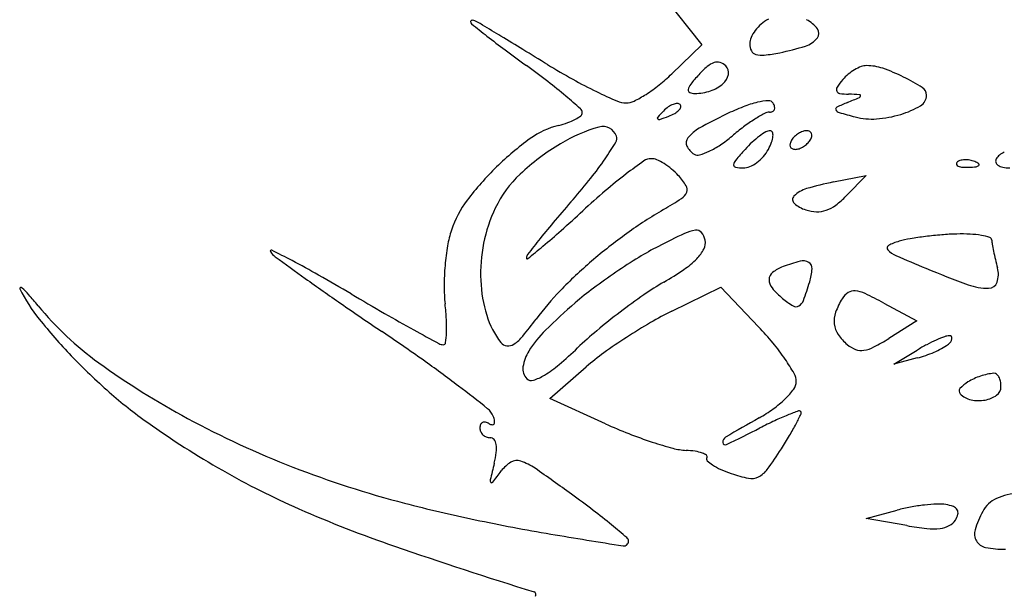
# Model space of a CAD drawing. Units: millimetres. Extents: x 22988 to 46014, y 13834 to 27730.
# Drawn here: x 23033 to 23033, y 13868 to 13868 of the extents above; entities that cross this region are included whole.
import ezdxf

# ---------------------------------------------------------------- set-up
doc = ezdxf.new("R2010")
doc.units = ezdxf.units.MM
doc.layers.add('alçado', color=40, linetype='Continuous')

msp = doc.modelspace()

# ---------------------------------------------------------------- linework, layer by layer
at = {"layer": 'alçado'}
for p, q in [((23033.02827924456, 13867.94960793619), (23033.03536408806, 13867.94065042706)), ((23033.03536408806, 13867.94065042706), (23033.03158943003, 13867.93699188482)), ((23033.05198503041, 13867.92334889039), (23033.05609258202, 13867.92417399658)), ((23033.05609258202, 13867.92417399658), (23033.05358994706, 13867.92158928804)), ((23033.0316103985, 13867.90705886765), (23033.03778734987, 13867.91008096823)), ((23033.03778734987, 13867.91008096823), (23033.0425390172, 13867.90508592729)), ((23033.05832856999, 13867.90807904264), (23033.06248987771, 13867.90583803055)), ((23033.06248987771, 13867.90583803055), (23033.058978387, 13867.90361471262)), ((23033.05961334054, 13867.90037501625), (23033.06254730598, 13867.90214276446)), ((23033.01619065211, 13867.89602413915), (23033.02081204904, 13867.90003045253)), ((23033.06254730598, 13867.90114266953), (23033.05961334054, 13867.90037501625)), ((23033.02323216915, 13867.89283798531), (23033.01619065211, 13867.89602413915)), ((23033.05609258202, 13867.88089226524), (23033.06002993664, 13867.88194618083)), ((23033.06122554163, 13867.87999263163), (23033.05609258202, 13867.88089226524))]:
    msp.add_line(p, q, dxfattribs=at)
for centre, radius, start, end in [((23033.0063608433, 13867.94358151854), 0.0001456736605139483, 119.1140622008056, 180.0000678919854), ((23033.00657514359, 13867.94358151846), 0.0003599739608818803, 180.0000136786614, 231.2927522035837), ((23033.00644993438, 13867.94342154725), 0.0003287802964243805, 85.8502767372481, 119.1141801355172), ((23033.00640556495, 13867.94281006494), 0.0009418702195988864, 68.05358467297042, 85.85000883537295), ((23033.005803773, 13867.94131654069), 0.002552077731809379, 59.59612777709578, 68.05372707485384), ((23032.98103689428, 13867.89910900153), 0.05148953417514694, 58.79487996075383, 59.59610086069866), ((23033.04606573641, 13867.93960584762), 0.004865476451571756, 118.1549073226547, 131.0232915723138), ((23033.04657266669, 13867.9400582653), 0.004275864185545747, 37.37256698568142, 61.84503633311949), ((23033.20592567937, 13868.19234737327), 0.3191468724361781, 231.2927755239459, 231.7362443098426), ((23030.24325739495, 13863.37941876395), 5.335714778301318, 58.76549177509406, 58.79482719299692), ((23033.04573842077, 13867.93973410725), 0.004536709614487711, 143.0631419312368, 155.9916105973615), ((23033.04636209032, 13867.93926521308), 0.005316982298858366, 131.023304852815, 143.0631235654143), ((23033.04924906139, 13867.94210249439), 0.0009080813677530682, 320.8555108016241, 37.37253683642698), ((23033.07901912362, 13868.03144656386), 0.1142216559164271, 231.7362194477526, 233.1747829689424), ((23031.22065853425, 13864.99110245748), 3.450817615299378, 58.71191404108058, 58.7655428688446), ((23033.04340446729, 13867.94077366087), 0.001981712437588885, 155.9916390119133, 179.9999727543959), ((23033.04747659633, 13867.94354522682), 0.003193493644106035, 287.6788653976628, 320.8554766125328), ((23033.13792797867, 13868.11011934289), 0.2125052220090854, 233.1747666663527, 234.0786602195234), ((23030.13401914954, 13863.20305504028), 5.543160493165399, 58.67433947858295, 58.71192549389636), ((23033.04333290171, 13867.94077366255), 0.001910146866784931, 180.0000221859189, 207.017018567246), ((23033.04245079135, 13867.9403238738), 0.0009199809133896516, 207.016963386686, 253.6206745444813), ((23033.04020363467, 13867.96464633135), 0.02547772133599038, 276.8890995066902, 281.3099518193487), ((23033.03928176502, 13867.96925569675), 0.03017836948020238, 281.3099424356479, 287.6789055175885), ((23033.0377542743, 13867.93591882207), 0.002619758974460433, 108.3069570487378, 130.4504505723222), ((23033.03733495338, 13867.93718622111), 0.001284794423954774, 73.81983719136939, 108.307039945836), ((23033.03723795799, 13867.93685193597), 0.001632867199037592, 45.00000153356265, 73.81976724446778), ((23033.04294084073, 13867.94199113878), 0.0026577728832294, 253.6206691438408, 276.8891064515938), ((23032.9458884867, 13867.84503505386), 0.114830762511052, 52.39787651332242, 54.07867539016608), ((23033.0628957785, 13868.01535429453), 0.09035904794852875, 238.6743198385809, 241.0109899370831), ((23033.04348668882, 13867.92919527777), 0.01145529088891511, 130.4505027951511, 137.8553525790678), ((23033.03753568518, 13867.93714966245), 0.001211817867697285, 349.1226001652192, 45.00002591028667), ((23033.05770556078, 13867.93226288272), 0.00607290113193984, 120.2180654188349, 129.6186941439258), ((23033.05732110705, 13867.93292295498), 0.005309029377650027, 110.3193536454443, 120.2180298131163), ((23033.05618106138, 13867.93600170476), 0.002025981350493888, 90.00000986968129, 110.319376110921), ((23033.05618105722, 13867.93181167808), 0.006216008025670645, 71.0310552356829, 89.9999649143768), ((23033.05101706957, 13867.91678791491), 0.02210248743606258, 63.65185214698015, 71.03106010633317), ((23032.97616364667, 13867.88434516724), 0.06521352433247726, 49.83042893830207, 52.39786001965678), ((23033.0503614225, 13867.99273157634), 0.06449599594124138, 241.0110291621707, 244.0195722987214), ((23033.01615000419, 13867.9529213372), 0.02218385276663602, 308.6302005740514, 314.1050311637038), ((23033.05372313774, 13867.91993135963), 0.02526127023357396, 137.8552224541556, 141.4061306655328), ((23033.03668195762, 13867.93731371334), 0.00208116442712425, 311.757567578167, 349.1226519203258), ((23033.06224276845, 13867.92872814049), 0.01180511941318974, 140.3098652779789, 146.1103970240035), ((23033.05709507063, 13867.93300034046), 0.005115539051416691, 129.6186366837576, 140.3098302333065), ((23033.04947703246, 13867.91367846636), 0.02557241317803595, 57.58037996977688, 63.65185351469696), ((23033.05022574485, 13867.99245315497), 0.06418627529397568, 244.0195724484131, 246.52833985987), ((23033.01819412669, 13867.95036350303), 0.01890956621805848, 302.4588224947921, 308.6301485710858), ((23033.03398348057, 13867.93495670389), 0.0003254968717418563, 168.0137884557767, 245.6281445065858), ((23033.03522817633, 13867.93469245352), 0.001597933823056953, 141.4061303097024, 168.0139571634587), ((23033.03441998224, 13867.94120115439), 0.006676652155791779, 270.6244060949322, 288.0608563034875), ((23033.0351154786, 13867.93906835268), 0.004433315727921233, 288.0608352820483, 311.7574434101993), ((23033.05287700998, 13867.93501920288), 0.0005226153623794919, 146.1104454637724, 201.7838692626752), ((23033.05283312757, 13867.93500166562), 0.0004753583868277624, 201.7838822003456, 261.3362735223906), ((23033.0625695642, 13867.93429338853), 0.001151327950794703, 1.757071299292701e-05, 57.58037384610299), ((23032.95195415939, 13867.85566630429), 0.1027445308960598, 48.47136119200507, 49.83040115846087), ((23033.02583753895, 13867.93628816427), 0.002954822853313051, 246.5283143858505, 269.9999718925931), ((23033.02583753832, 13867.93561636993), 0.002283028519920785, 269.9999794268717, 296.1254005844633), ((23033.01998840468, 13867.94754257637), 0.01556635507696274, 296.1253605730582, 302.4588275460978), ((23033.03447618238, 13867.9360442864), 0.001519477931922048, 245.6282639041897, 270.6244566139949), ((23033.04424615137, 13867.92568030861), 0.007940162694193266, 93.35579158518833, 103.3361323131115), ((23033.04381990488, 13867.93294959595), 0.0006583892470405619, 31.71745731285517, 93.35582257971038), ((23033.05427096945, 13867.94443788576), 0.01002049536470048, 261.3362137334078, 267.8503641426), ((23033.00893571226, 13868.0433300898), 0.1187255645686593, 292.1741164452786, 292.9597530973441), ((23033.05144123584, 13867.86905081016), 0.06541967006418395, 86.63523207881134, 87.85034959198671), ((23033.05514891485, 13867.93424562639), 0.0002558205424873786, 292.9598018108662, 351.8022368907049), ((23033.05527323938, 13867.93422771572), 0.0001302124992384532, 351.8023216082074, 86.63531080957989), ((23033.06218809824, 13867.93429338984), 0.001532793904098826, 300.3619599372066, 359.9999643027377), ((23033.01963055047, 13867.93208354739), 0.0006676532494154576, 8.863186685311743e-05, 48.47142171299483), ((23033.04745939777, 13867.91551938903), 0.0238281581899883, 135.2140318731605, 137.7839836272915), ((23033.03378899871, 13867.92908802546), 0.004567117071264, 125.2999483986986, 135.2139511734344), ((23033.0327451648, 13867.93056228565), 0.002760730528982042, 110.8457456046203, 125.2999229895572), ((23033.03234606269, 13867.93161040423), 0.001639198063552668, 91.87246787564118, 110.8457022485386), ((23033.03079745863, 13867.93409494379), 0.002395620113374957, 299.1541627898073, 315.2139583879722), ((23033.03230837673, 13867.93276315325), 0.0004858331913044588, 44.9999771369496, 91.87248292482937), ((23033.0318261206, 13867.93307393858), 0.0009462764400081219, 315.2138425972829, 342.6624269952012), ((23033.03243048777, 13867.93288526317), 0.0003131429010298153, 342.6626264442478, 45.00011107241649), ((23033.05193753892, 13867.90411203392), 0.03088088584213258, 111.5406578365896, 115.9122538913934), ((23033.0454823054, 13867.92046559208), 0.0132993926082876, 103.3360251876284, 111.5407116577131), ((23033.04392923087, 13867.93302308751), 0.0008633322704912268, 270.0000829048753, 296.3550887648085), ((23033.04410708691, 13867.93266409458), 0.0004626969082698228, 296.3549776351915, 338.3578481004013), ((23033.0430913397, 13867.93249931563), 0.00151487017967557, 13.82999737562689, 31.71754028295219), ((23033.04397445424, 13867.93271672105), 0.0006053887853113616, 338.357797908805, 13.82987179519235), ((23033.05250979414, 13867.93255946642), 0.0002505270411687683, 115.9432059151813, 207.886919597837), ((23033.05286789143, 13867.93274896615), 0.0006556737119366652, 207.8870450464395, 253.7839752847059), ((23033.0621993584, 13867.91264282586), 0.02239912128359053, 112.1741627346586, 115.9431976339782), ((23033.0571137296, 13867.94295561087), 0.01157188201770123, 286.8873368692479, 300.3619658927898), ((23033.01601610524, 13867.93764154381), 0.007227628497915435, 289.8456366123455, 298.1652235721247), ((23033.01701356523, 13867.93577857181), 0.005114433977162164, 298.1652379504008, 307.3102879956386), ((23033.01982946674, 13867.93208354823), 0.000468736980666095, 307.3103646080569, 2.352037343769003e-05), ((23033.02993364886, 13867.931419697), 0.0001644376822666784, 137.7839560727871, 224.9998675393393), ((23033.02999844119, 13867.93148448909), 0.0002560676988014457, 224.9998761104971, 288.9207961333629), ((23033.01855435331, 13867.9648700633), 0.03554861242439381, 288.9209656346682, 290.8458293754682), ((23033.02914482763, 13867.93705750773), 0.005787960653217779, 290.8457260612386, 299.154326679003), ((23033.06770135769, 13867.8716651698), 0.06695437990197305, 115.9121704089048, 119.1784962288788), ((23033.05452051076, 13867.91170749196), 0.02319579659866048, 122.4881970397783, 126.7328705378903), ((23033.05343511536, 13867.9134120221), 0.02117502789974886, 118.6484016719578, 122.4882346683409), ((23033.04392923243, 13867.9308120618), 0.001347693439522468, 90.00001317804039, 118.6485489794052), ((23033.07508273953, 13868.00913291307), 0.0802044438102237, 253.7839124217548, 255.286644583766), ((23033.0568024548, 13867.93951873057), 0.008230120505266903, 255.2866526623287, 274.2519204463993), ((23033.05636313364, 13867.94542798794), 0.0141556859358291, 274.2518732756685, 286.8874421882176), ((23033.01989245651, 13867.92030568217), 0.01050721598439509, 104.0892612714919, 125.9009880561624), ((23033.01445778775, 13867.94195915115), 0.01181784489461287, 284.0892968741214, 289.8456243963071), ((23033.02811714417, 13867.9104475304), 0.02063534719181586, 106.0620741844238, 120.7556937927231), ((23033.02290596287, 13867.92854705148), 0.001800563573079416, 19.41435047283072, 106.0620972045353), ((23033.03745647126, 13867.92582974697), 0.004917660329156483, 119.1784958564177, 141.2159521451423), ((23033.0597033873, 13867.90476248264), 0.0318615547148288, 126.7329072473166, 130.0787430635398), ((23033.04399311003, 13867.92876406758), 0.001048515312693833, 90.00004275911503, 120.4370859586877), ((23033.04399310997, 13867.92950183374), 0.0003107491536634968, 22.10655424316372, 90.00013305905564), ((23033.0490367391, 13867.92707986599), 0.002807234167528662, 109.4875113388485, 121.7174763298653), ((23033.04860279537, 13867.92830612098), 0.001506461909563224, 90.0000155688618, 109.4873378932431), ((23033.04860279582, 13867.92895232279), 0.0008602600994802469, 63.11302704682375, 90.00005727160993), ((23033.04877906305, 13867.92929996168), 0.0004704871763701638, 20.90516511579729, 63.11295473359764), ((23033.03585167987, 13867.89825967385), 0.03772344814765455, 125.9009823841035, 134.3263107003053), ((23033.02373123174, 13867.92883790656), 0.0009255404944847733, 328.725775534378, 19.41436933346606), ((23033.03438765167, 13867.92829573511), 0.0009808149989119868, 141.2159651362925, 205.2010592208657), ((23033.02816100288, 13867.94224849048), 0.0171294934239101, 303.955043729566, 310.078734007782), ((23033.04927352101, 13867.92019988844), 0.0111190263751679, 126.6288229783605, 132.756635606728), ((23033.0480889164, 13867.92179328162), 0.009133531503133684, 120.4371030050607, 126.6288115353598), ((23033.04143013494, 13867.92940108525), 0.002936707485629458, 339.3633002619628, 354.5683368549357), ((23033.04330596589, 13867.92922272335), 0.001052415921796859, 354.5682136392492, 22.10648060194252), ((23033.04806181311, 13867.92779975697), 0.00159633060150345, 148.2825644306521, 165.8411421328997), ((23033.04862519678, 13867.92745156404), 0.002258629231125821, 133.5733551703017, 148.2824952083141), ((23033.04914410357, 13867.92690614666), 0.003011453503162024, 121.7174767249044, 133.5733040017217), ((23033.04712976083, 13867.92982642939), 0.002258629231125821, 313.5733551703017, 328.2824952083141), ((23033.0476931445, 13867.92947823646), 0.00159633060150345, 328.282564430652, 345.8411421328997), ((23033.04862821408, 13867.92924234409), 0.0006319653412992857, 345.8409391917337, 20.90502839212715), ((23033.03270885852, 13867.9027313302), 0.02961441095898781, 120.7557259812253, 133.154111748391), ((23032.9846997993, 13867.95254528011), 0.04659273089274316, 325.6884294952433, 328.7258446993967), ((23033.03566044349, 13867.92889469437), 0.002387495903034366, 205.2010625414788, 238.2825165326498), ((23033.0328994486, 13867.93437977789), 0.007921457679858386, 286.1002242115483, 295.4596689883866), ((23033.03154756095, 13867.93721919787), 0.01106627978664087, 295.4596987835415, 303.955061588007), ((23033.07706687171, 13867.89467687279), 0.04886478327061105, 137.8552836489949, 140.0106873055842), ((23033.05137113924, 13867.91793120252), 0.01420883834113172, 132.7565740863941, 137.8552862857653), ((23033.0395487757, 13867.92972449773), 0.004787650245009959, 318.7487057946287, 331.8450816078411), ((23033.03712012997, 13867.93102427294), 0.007542234722912748, 331.8450409843609, 339.363216238546), ((23033.04712674352, 13867.92803564935), 0.0006319653412992857, 165.8409391917336, 200.9050283921272), ((23033.04697589455, 13867.92797803176), 0.0004704871763701638, 200.9051651157973, 243.1129547335977), ((23033.04715216178, 13867.92832567064), 0.0008602600994802469, 243.1130270468237, 270.0000572716099), ((23033.04715216224, 13867.92897187245), 0.001506461909563224, 270.0000155688618, 289.487337893243), ((23033.04671821851, 13867.93019812744), 0.002807234167528662, 289.4875113388484, 301.7174763298653), ((23033.04661085402, 13867.93037184678), 0.003011453503162024, 301.7174767249044, 313.5733040017217), ((23032.9880708919, 13867.95024475723), 0.04251147241055744, 321.5806748503114, 325.6883423731091), ((23033.06793286527, 13867.86921143965), 0.06938233982115811, 125.0582580960167, 127.3607834100759), ((23033.02898510285, 13867.92471441001), 0.001577414355016114, 90.00000686726595, 125.0582756972614), ((23033.02898510234, 13867.92447478638), 0.001817037989407149, 66.88421882729368, 89.99998996356558), ((23033.02698595551, 13867.91979137242), 0.006909282525845791, 58.32334961479594, 66.88439694459555), ((23033.03485760656, 13867.92759567983), 0.0008604117913380757, 238.2826014951877, 286.1002290425749), ((23033.04041784407, 13867.92541741286), 0.001030360198387072, 140.0107716304365, 174.5683173600077), ((23033.03915694219, 13867.93006814129), 0.005308826212565602, 306.6289026589018, 318.748712827222), ((23033.06819251964, 13867.92519425627), 0.0008952304691797731, 106.1716232143054, 134.9999608595744), ((23033.06861148042, 13867.92374953168), 0.002399476881184216, 92.35866863564358, 106.1717446699154), ((23033.06863770289, 13867.92311290015), 0.003036648227638707, 79.96050663152224, 92.35866387624318), ((23033.06859970101, 13867.9228982748), 0.003254611953638856, 68.19030680052823, 79.96041853368992), ((23033.07301345723, 13867.92598857497), 0.0005768154353953395, 148.282574969101, 194.0989377797136), ((23033.0739865402, 13867.92538717478), 0.001720744044447176, 128.109341326995, 148.2824899155847), ((23033.07500323152, 13867.92409098812), 0.003368093767016901, 115.9044183848631, 128.1094733389891), ((23033.03609712291, 13867.89800847751), 0.03807464877159589, 134.3264027296741, 142.7862907563137), ((23033.02623647057, 13867.91857676963), 0.00833651327421655, 50.26735942932451, 58.32326428096977), ((23033.02629482661, 13867.91864697375), 0.008245222279606217, 42.14463700820767, 50.26738000451212), ((23033.0396798901, 13867.92548758201), 0.0002890776727524428, 174.5683623224106, 260.1648429348683), ((23033.04061277762, 13867.93086865859), 0.005750420393005264, 260.1647107419166, 270.0000207682122), ((23033.04061278178, 13867.92716149727), 0.002043259073752609, 269.9999415611406, 293.6552819098589), ((23033.0396014973, 13867.92947017753), 0.004563715546756944, 293.6552020594291, 306.6289042490239), ((23033.06772955663, 13867.92565722081), 0.0002405008198989631, 135.0001129790778, 201.1535757217127), ((23033.06786133811, 13867.92570821085), 0.0003818031369328242, 201.1533207322596, 248.1903795114161), ((23033.0684198368, 13867.92710387174), 0.001885062956826492, 248.1903144827924, 265.8311403345348), ((23033.06880448616, 13867.93238120677), 0.007176397401450992, 265.8312224264487, 272.3586547212822), ((23033.06862119374, 13867.93683071865), 0.01162968293207364, 272.3587481327383, 276.6884188122025), ((23033.06885477272, 13867.92353567583), 0.002568068681783476, 55.80983611092125, 68.19039777672168), ((23033.06990818235, 13867.92585596841), 0.0005797289720695253, 276.6883556016924, 315.0000417355183), ((23033.07021953992, 13867.92554461194), 0.0001394036572971902, 314.9998518909042, 55.80974355423353), ((23033.07310023348, 13867.92601036855), 0.0006662865404818215, 194.0988205408419, 235.2405140727871), ((23033.07364844055, 13867.92680032328), 0.001627826695206388, 235.2404499848467, 259.0381802421921), ((23033.07421390332, 13867.92971972593), 0.004601487735883607, 259.0380942950937, 270.0000355308028), ((23033.02218014399, 13867.91396128369), 0.01422072118574561, 133.154114815846, 154.6142185997857), ((23032.96498720653, 13867.96855338561), 0.07197437117166539, 318.8115622205477, 321.5806471054324), ((23033.06288001713, 13867.87582951756), 0.06105586219736761, 127.3606943300452, 130.5360523998718), ((23033.02503410167, 13867.91750603194), 0.009945568000394958, 32.67012507900618, 42.14465446796292), ((23033.03266830094, 13867.92240148304), 0.0008765856999073815, 336.5753249490911, 32.67003759449184), ((23033.04961551711, 13867.91897766656), 0.003680785483698113, 106.3278373093442, 135.1397077408781), ((23033.05994829497, 13867.88370611644), 0.04043467705354124, 101.3581609688634, 106.3279053322655), ((23033.01605765785, 13867.91322681735), 0.01291161980033966, 142.7862878372202, 161.7356223283437), ((23033.16631289118, 13867.79237814175), 0.1955508572649646, 138.8116326180409, 139.8271363405553), ((23033.08573701664, 13867.84910125164), 0.09622463564314765, 130.5359626608933, 132.794260021624), ((23033.00401287763, 13867.96530183589), 0.05261699423295028, 300.2707257076977, 303.1766119193372), ((23033.03182110431, 13867.92276853246), 0.001799877309867789, 303.1765332890186, 336.5752828360812), ((23033.04745265811, 13867.92113000253), 0.000629472785706832, 135.1396432598384, 228.0473597503511), ((23033.04552614776, 13867.92939704051), 0.01122434219183223, 306.986278494828, 315.9242404621406), ((23033.02652853669, 13867.91189783588), 0.01903386317722736, 154.6142147820187, 168.7236678759851), ((23033.05943947703, 13867.8703392692), 0.05733752816066336, 120.2707462401151, 125.7600071086638), ((23033.04968438953, 13867.92361270376), 0.003967800287254987, 228.0472488174288, 252.391239702085), ((23033.04999275571, 13867.92458428256), 0.004987140796294321, 252.3912427007537, 268.1705010536824), ((23033.04994343155, 13867.92303999645), 0.003442067187723533, 268.1704533502076, 289.0038367001374), ((23033.04963111927, 13867.92394684864), 0.004401191714798506, 289.0037149381857, 306.9862431531124), ((23032.88388517519, 13868.06712548367), 0.200892734510471, 311.7431826559393, 312.7942090690225), ((23033.10101276849, 13867.84750796561), 0.1100909046487279, 139.8271101592369, 141.3885106266116), ((23033.01643499163, 13867.91310228236), 0.01330897323132821, 161.7356061075482, 170.4644057081069), ((23033.19594341673, 13867.77169437131), 0.2315797068291257, 141.388456266485, 142.0210000707179), ((23032.95608984006, 13867.98620774915), 0.09244369860192209, 309.8652420211808, 311.7431264597436), ((23033.06433608677, 13867.86354001998), 0.06571646465933699, 125.7600406880155, 130.7155823438149), ((23033.08997448848, 13867.79771067257), 0.1319803975369662, 115.4824866317546, 117.0771170157552), ((23033.03518676963, 13867.91266593172), 0.004636745386485411, 97.48608002929411, 115.4825024500942), ((23033.03469240349, 13867.91642808008), 0.0008422548917953749, 39.82490217400301, 97.48609806476061), ((23033.0336592285, 13867.9155665093), 0.002187526150868131, 11.4625139541423, 39.82491810348409), ((23033.06404690985, 13867.90228823548), 0.0140971799093813, 99.71140427279077, 105.5898077364184), ((23033.0691156447, 13867.87267050542), 0.0441455077652563, 97.20082400008918, 99.7114246396428), ((23033.06958157453, 13867.86898238778), 0.04786293999055386, 94.72431814175405, 97.20077451619773), ((23033.06843785066, 13867.88282192691), 0.03397622159906782, 91.5226212212448, 94.72433027670955), ((23033.06813089195, 13867.89436983166), 0.0224242378791936, 87.2080617471876, 91.5226117088669), ((23033.0686522123, 13867.90506025497), 0.01172111097565675, 80.1966865023874, 87.2079601809257), ((23033.06919237986, 13867.9081863982), 0.008548643092073848, 72.95303456821604, 80.19670419092829), ((23033.07159327495, 13867.91601641402), 0.0003588051893022105, 1.043012921307111, 72.95288970805224), ((23033.0338223937, 13867.91018156279), 0.03093997868541928, 170.4644769724088, 175.1112153810341), ((23033.02727165853, 13867.91174967038), 0.01979161187841089, 168.7236840912893, 182.4260063560066), ((23032.9076413749, 13868.04422305409), 0.1680282829120234, 309.0248077138726, 309.8652184351293), ((23033.0461503918, 13867.88343498212), 0.03570366774964361, 117.0771961690515, 121.6158036183402), ((23033.03113365541, 13867.91724473915), 0.005089016021532841, 315.4336096796698, 332.4801427910724), ((23033.03415991394, 13867.91566803543), 0.001676650961213917, 332.4801414237411, 11.46245994282517), ((23033.05908099925, 13867.91501991328), 0.0003433041568459756, 118.6625041496683, 224.8319343621007), ((23033.06196836082, 13867.90973786228), 0.006363015085456189, 105.5897705822667, 118.6626173936934), ((23033.0751709893, 13867.9160815475), 0.003219502006235531, 181.0429692096918, 189.9459192874676), ((23033.10297635876, 13867.92095744388), 0.03144914841498783, 189.9461277083399, 191.6150096642822), ((23032.98107637879, 13867.91463497908), 0.0001209176796410481, 63.61551014525126, 211.7172082136777), ((23032.98294908987, 13867.91579238037), 0.00232242273646903, 211.717506551438, 233.900733218074), ((23032.92628411829, 13867.8041807984), 0.1234185974710131, 62.27749470712173, 63.61567971096912), ((23033.35651013785, 13868.42808686762), 0.6363519947950322, 233.9007678168695, 234.3220058948538), ((23033.01395173434, 13867.91377446625), 0.0006950476642103098, 142.0209122452989, 180.0000427590247), ((23033.01337011076, 13867.91377446564), 0.0001134240820460921, 179.9999552394179, 309.0247042750688), ((23033.06786402924, 13867.84816171174), 0.07712450374869068, 121.6157801248997, 124.1673995501612), ((23033.02688749829, 13867.92142708183), 0.01104903620194846, 304.3249728645684, 315.4337088019169), ((23033.06120060939, 13867.91712711662), 0.003332125505597888, 224.831833905016, 246.359862474806), ((23033.14778634888, 13868.11493639069), 0.2192617417974383, 246.3598814248915, 247.4331381001745), ((23033.10607335185, 13867.92159402181), 0.03461088807284667, 191.6150274939665, 193.3920777913563), ((23033.11081141154, 13867.9227221662), 0.03948140338185081, 193.3921789073999, 195.0021638507175), ((23032.92949874883, 13867.81029784566), 0.1165083068355002, 60.40123325610177, 62.27751353397173), ((23033.03509986761, 13867.91007230346), 0.03222211643952311, 175.1112276569848, 179.7103153521776), ((23033.06101509485, 13867.86739896355), 0.06062525332699217, 130.7156178666441, 135.8420474014817), ((23033.04750591658, 13867.90777181003), 0.005246473102099494, 110.9936625910813, 127.6054959982368), ((23033.05245332209, 13867.89487903831), 0.01905590407988226, 104.222272163732, 110.9935790665025), ((23033.0481329389, 13867.91192515778), 0.001470799586866109, 60.13531091544325, 104.2222467835389), ((23033.04844014953, 13867.91246017435), 0.0008538546151403252, 356.0884435993272, 60.13537228971447), ((23033.04195055627, 13867.91290389381), 0.007358599621960518, 342.9133496155334, 356.0885341655394), ((23033.11301040576, 13868.0312558989), 0.1286428092994867, 247.4330916326506, 249.9771489338399), ((23033.06969047604, 13867.91170217662), 0.003090553436059898, 341.1952688461881, 15.00222872647644), ((23033.16669873635, 13868.16372213967), 0.3109029549639883, 234.3220051384926, 235.3310918967738), ((23032.84995912313, 13867.67027524687), 0.277545197716574, 59.42038842795125, 60.40128617165588), ((23033.06853605059, 13867.84717146319), 0.0783212513679629, 124.1673223545045, 126.7106922031651), ((23033.01037033957, 13867.94561770311), 0.04034071915769042, 300.0866921405074, 304.3249507107311), ((23033.04500101447, 13867.9110238493), 0.001141562142681552, 127.6055860947053, 179.0327471942708), ((23032.94946063769, 13867.90991289451), 0.000113847103016194, 105.8128776181446, 206.7692621695779), ((23032.9689658415, 13867.91975252384), 0.02196038643655182, 206.7691980259553, 218.6826242750891), ((23032.94949816615, 13867.90978038302), 0.0002515703141546209, 47.36304397873715, 105.8127282051072), ((23032.94231166031, 13867.90197520628), 0.01086131348075235, 41.18835591624516, 47.36311723178116), ((23033.02229603707, 13867.9101370176), 0.01941812235640086, 179.7102506290754, 186.4309519005991), ((23033.02497627207, 13867.91165245018), 0.01749416747008843, 182.4261002985368, 196.9896170321167), ((23033.04665487733, 13867.87651581132), 0.04171692771371149, 126.7106364776959, 130.7859994507732), ((23033.04896616566, 13867.87900075851), 0.03664924836757407, 120.0866967232689, 124.7767328047612), ((23033.0454695977, 13867.91101593831), 0.001610212140137234, 179.0327563150094, 219.9489830407254), ((23033.05216306198, 13867.91662229595), 0.01034140393849693, 219.9490804542822, 230.3098025321318), ((23033.00468946885, 13867.92435734773), 0.04634026509145887, 339.871182381592, 342.9134095829883), ((23033.07151620342, 13867.91739280957), 0.007454641806642058, 249.9770916427172, 270.2484784889232), ((23033.07154361974, 13867.91107114304), 0.001132915839900074, 270.2484507148067, 341.1953278837497), ((23032.90609999686, 13867.87028718022), 0.058980078688502, 39.42444720261015, 41.18843484268923), ((23033.1971976116, 13868.25790083152), 0.4050076541628732, 239.4204048297271, 240.1095563992893), ((23033.0422386412, 13867.88563152257), 0.03445310362755191, 135.842103258448, 143.6688711557504), ((23033.0754511576, 13867.84086070044), 0.08308327497634782, 124.7766899948904, 127.3205181176071), ((23033.0528523104, 13867.91745280822), 0.01142066943982399, 230.3098649400141, 238.5392713931056), ((23033.06037823765, 13867.90401536719), 0.00861954457409861, 147.6794571861104, 160.3694053252456), ((23033.05530326764, 13867.90722617783), 0.002614161523782423, 123.8087331812195, 147.6794651608496), ((23033.05458381911, 13867.90830052248), 0.001321171721120886, 84.05793288173001, 123.8087221548342), ((23033.05431412064, 13867.90570931443), 0.003926377367982496, 64.71282142694162, 84.05792988826265), ((23033.03474630626, 13867.86428930429), 0.04973594623277899, 61.69602497728624, 64.71281729862622), ((23032.98339484058, 13867.93383321898), 0.04108286103649416, 219.4245399192863, 234.1329952434941), ((23033.29531477266, 13868.3496834777), 0.5370084702404156, 235.3311320606117, 236.0012615807491), ((23032.96882029218, 13867.90410953333), 0.03439624244179553, 3.134780302093419, 6.430893760516776), ((23033.06755259609, 13867.85229375885), 0.07370790261057057, 130.7860762499396, 134.742300576375), ((23033.04725846218, 13867.90831041901), 0.0007027210160989056, 238.5393261030002, 301.2324056449149), ((23033.04691181547, 13867.90888207755), 0.0013712697592137, 301.232260688019, 339.8712169557992), ((23033.10893908146, 13868.10435516003), 0.2279036130562122, 240.1095406573631, 241.1695050323181), ((23033.01828200721, 13867.90960713815), 0.01049441867161911, 196.9896363358544, 218.3434155250915), ((23033.07674711706, 13867.83916066555), 0.08522094416267677, 127.3204740563285, 129.8507820486832), ((23033.04981142114, 13867.8698573881), 0.04141530280101732, 116.0704388557409, 120.3121339501272), ((23033.05538799711, 13867.90579531722), 0.003321363494759678, 160.3694408691009, 186.2303785283087), ((23033.00594163586, 13867.94935729231), 0.06932758695114874, 218.6826097210744, 223.7405473327618), ((23032.98604146344, 13867.90505269346), 0.01714926326809818, 357.5866199786805, 3.134746778488838), ((23032.97825437754, 13867.93268610223), 0.04497056704409028, 320.22252467447, 323.6689497656386), ((23033.06625055322, 13867.8417389138), 0.07398666537685371, 120.3121560798587, 123.059242546268), ((23033.01469415269, 13867.87859772716), 0.03843125324724202, 39.47733846512192, 43.5696555765677), ((23033.05500833663, 13867.90575387182), 0.00293944753424213, 186.2304290912087, 214.1198898850789), ((23032.84382617898, 13867.6802923137), 0.2704111732348801, 54.66559798262354, 56.0012620588858), ((23033.26260394423, 13868.38351720789), 0.5465638380817988, 241.1694420709787, 241.5494273156492), ((23032.98848007146, 13867.90494993801), 0.01470849130424646, 352.6582488998719, 357.5865304896312), ((23033.00873369014, 13867.90731198092), 0.005311589133269658, 303.6189721691122, 320.2225982665145), ((23033.02623427043, 13867.89398543174), 0.01501037605700868, 134.7422745674504, 147.616141856811), ((23033.05251567961, 13867.86819190449), 0.04740592869116227, 129.8508780592381, 133.7761718257807), ((23033.06519865669, 13867.84335515515), 0.07205826645390405, 123.0592961549452, 125.821735671249), ((23033.05761079297, 13867.90751718272), 0.006083019436880767, 214.1198714096202, 230.309883834662), ((23033.07232369223, 13867.88689594901), 0.0180807755362719, 110.5130356814319, 114.0786081370122), ((23033.06666859367, 13867.90201070291), 0.001942748228980085, 92.13617904394074, 110.5129321082684), ((23033.06660830845, 13867.90362688777), 0.0003254394142353009, 348.5099285213283, 92.13609299310245), ((23033.00278338288, 13867.90400124593), 0.001181145036952249, 241.5493619311017, 270.0000070615364), ((23033.00278338315, 13867.90310704675), 0.0002869458478088488, 269.9999753401655, 352.6582527690616), ((23033.01092965321, 13867.9037915478), 0.001120081334004714, 218.3434309826202, 263.4326295065514), ((23033.01095101099, 13867.90397704066), 0.001306799719262243, 263.4325175944322, 303.6189816147377), ((23032.98466157706, 13867.93900834518), 0.05067132405033552, 310.2283156100435, 313.7762451891658), ((23033.02200726654, 13867.88462135805), 0.02895677366174638, 34.41753548782613, 39.47730568031238), ((23033.0560551437, 13867.90564273289), 0.003647119847032501, 230.3098497186784, 249.4467302699549), ((23033.05522297625, 13867.90612614713), 0.004052869745821537, 278.4305171986983, 297.4606543965936), ((23033.04530507116, 13867.92521021475), 0.02556022843996226, 297.4606920981288, 302.3401800273743), ((23033.07501267131, 13867.8814537401), 0.02415411066061467, 117.7870617302783, 121.0694270861982), ((23033.07332182278, 13867.88466242715), 0.02052717788794301, 114.0786808421528, 117.7869984054261), ((23033.06056574593, 13867.9113926896), 0.0103662414667646, 293.3656242362783, 304.7560339802498), ((23033.06584689454, 13867.90378165952), 0.001102424252341043, 304.7559570740834, 348.5100438175747), ((23033.01144191255, 13867.95462073353), 0.07694052706390761, 223.7404453977788, 228.6733084737012), ((23033.01780344509, 13867.89933245342), 0.005026916904351898, 147.61603057644, 172.0594972908993), ((23033.04159361575, 13867.87605828616), 0.03172598737878565, 125.8218318147802, 130.9221474955594), ((23033.0555100817, 13867.90418902093), 0.002094582868198388, 249.4467389188014, 278.4304850440276), ((23033.05879002286, 13867.91550290149), 0.01484363292153813, 284.6624651792782, 293.3656333995143), ((23033.01814408467, 13867.98189590116), 0.1003916410207472, 234.1330746134873, 241.6787221126208), ((23032.90600210157, 13867.76799477075), 0.1629050509700428, 52.71324282004297, 54.66560656006032), ((23033.01458673924, 13867.89978112459), 0.001779071100879227, 172.0594472119235, 225.0000019462956), ((23033.00778576907, 13867.91167195141), 0.01486620317117962, 301.3867501219079, 310.2283710850425), ((23033.02526642715, 13867.88685440182), 0.02500600002750072, 29.57243888903578, 34.41756480680719), ((23033.01198511872, 13867.90478873813), 0.006803129170109542, 288.3949799403853, 301.3867295622679), ((23033.04517404575, 13867.89815084044), 0.00211663997053895, 359.9999996663807, 29.57242975086634), ((23033.07302911892, 13867.89138953072), 0.007875399905262963, 108.5132832958722, 121.3083301078829), ((23033.0729371818, 13867.89166413324), 0.007585815758305501, 95.35373486370942, 108.5133863431414), ((23033.0722720187, 13867.89876198628), 0.0004568635396595965, 50.10820196869268, 95.35366142106386), ((23033.07181393918, 13867.8982139683), 0.001171118790492449, 27.68052679779937, 50.10825295012416), ((23033.07105997514, 13867.89781845039), 0.002022527138066918, 11.06858501473965, 27.68064646569077), ((23032.85687356436, 13867.70347291501), 0.2440018020519379, 51.62011894600644, 52.71331413876479), ((23033.01388410872, 13867.8990784954), 0.0007854024306036958, 225.0000731897433, 288.3949296960569), ((23033.0457513724, 13867.89815084207), 0.001539313310467591, 323.24385906221, 359.9999390587589), ((23033.07115234781, 13867.89447526023), 0.004263752575121354, 121.3082883399026, 138.8705114547475), ((23033.07176980168, 13867.89753896254), 0.001339779854624344, 306.4166383108784, 2.457680811419487e-05), ((23033.06963124152, 13867.89753896627), 0.003478340022926849, 359.9999480111057, 11.06844206335515), ((23032.99996820676, 13867.94157260609), 0.059565270110168, 228.6732155914794, 234.6496438021934), ((23033.03863702527, 13867.90346456472), 0.01041904210717266, 314.283700779143, 323.2438596182328), ((23033.06830379481, 13867.89696279367), 0.0004819439042484634, 138.8704536266496, 225.0000829993715), ((23033.06993400251, 13867.89859299903), 0.002787404096972954, 224.9999802233888, 257.5221543705404), ((23033.07049728556, 13867.89926391468), 0.003483318323866546, 280.1023214271429, 306.4166166355025), ((23033.03629816171, 13867.90586263764), 0.01376882366197671, 306.0106178393877, 314.2837415547399), ((23033.07031226563, 13867.90030239157), 0.004538148460043185, 257.5222367725459, 280.1022668694197), ((23033.00695962692, 13867.89297105215), 0.002267712300002818, 20.99353129748329, 51.62014208437829), ((23033.00589700594, 13867.892563287), 0.003405884413370717, 10.6922885813801, 20.99354404031192), ((23033.03361086389, 13867.90955992182), 0.01833954351360649, 299.3373590307494, 306.0106599133036), ((23033.05849971394, 13867.86349938234), 0.03282812088419031, 111.9958972861305, 115.0935768488235), ((23033.06496333249, 13867.84749812021), 0.05008554694796779, 110.3258925693163, 111.9959203843096), ((23033.00780041357, 13867.91327911189), 0.0444459616379436, 332.6387570097652, 334.4359742156817), ((23033.04765710175, 13867.89421804396), 0.0002632939168040642, 41.78067164640612, 110.3259091774383), ((23033.04765396939, 13867.89421524483), 0.0002674947258880276, 334.4360013370028, 41.78073132442155), ((23033.03260016797, 13867.98757439178), 0.1159657060984841, 234.6495853534445, 240.1729747923831), ((23033.02712792289, 13867.99856585978), 0.1193282951533161, 241.6787207700271, 248.7067091501851), ((23033.00839564637, 13867.89232708502), 0.001006890561802614, 155.5070337596001, 179.9998950765237), ((23033.0079372856, 13867.8925359055), 0.0005032035723380154, 114.3827906663605, 155.5071775328208), ((23033.00797597211, 13867.8924505488), 0.0005969180914606662, 77.44988803574077, 114.3826068186679), ((23033.00779343081, 13867.89163055231), 0.001436986876839901, 58.28251623218861, 77.44989333672288), ((23033.00908570396, 13867.89372149377), 0.00102106235926351, 238.2825264938056, 261.8151882174768), ((23033.00897447595, 13867.89294816838), 0.0002397789219114116, 261.8150392157323, 330.4335197402697), ((23033.00871501303, 13867.89309536236), 0.0005380859232589147, 330.4335905701989, 10.69226831950074), ((23033.04814553387, 13867.94789754604), 0.06043369068742656, 245.654186627923, 248.6627297949493), ((23033.18380034175, 13867.64233351975), 0.2882005504781127, 119.3373274119163, 120.3019534706676), ((23033.07067617495, 13867.83749784778), 0.06153954721635994, 115.0935823709602, 117.0289877888943), ((23033.02036885768, 13867.90677499416), 0.03029430678778293, 329.4247373277221, 332.6388198662597), ((23033.00856846377, 13867.89232708631), 0.001179707959738185, 179.9999731437501, 203.7029300291457), ((23033.00863917889, 13867.89235813496), 0.001256939088123632, 203.7030370268457, 226.305536485878), ((23033.00867412609, 13867.89239471059), 0.001307526471417161, 226.3054877780958, 248.4115174085986), ((23033.04749544208, 13867.94623334981), 0.05864702663072962, 248.662731044073, 251.7397878751412), ((23032.92415901516, 13868.1246954302), 0.260872812123734, 295.9918649295944, 297.0289114707073), ((23032.99783100894, 13867.92009074909), 0.05647185356731794, 327.4081730717113, 329.4247032884401), ((23033.00868956799, 13867.89243372293), 0.001349483774345321, 248.4113245616815, 270.0000051989662), ((23033.00868956776, 13867.89046235286), 0.000621886296587156, 38.61288973106716, 89.99996747197395), ((23033.00815897493, 13867.89003859073), 0.001300932014117359, 8.969464157270183, 38.61288872333164), ((23033.00596375847, 13867.88969209613), 0.003523325727477314, 352.5433091400995, 8.969555069374302), ((23033.04523806696, 13867.93939163877), 0.05144253133835845, 251.7397509062376, 254.7844986628207), ((23033.03875410382, 13867.89053097834), 0.0007281351208769958, 120.3018621432537, 185.1714185823043), ((23033.03834552558, 13867.89049400006), 0.0003178869440774557, 185.1713758730721, 295.991723854611), ((23032.99685101696, 13867.89088482059), 0.01271379086890961, 346.2219073593487, 352.5432368576741), ((23033.03379914979, 13867.89733441065), 0.007857450593174534, 254.7845113008263, 266.9836243575737), ((23033.0327472208, 13867.87737158294), 0.01213307327826307, 81.47145742660719, 86.98362338279279), ((23033.03382089172, 13867.88453124426), 0.004893355088731686, 70.61019503887142, 81.47152413831165), ((23033.03481232669, 13867.88734818039), 0.001907040891391139, 52.58525933864434, 70.61015307980864), ((23033.03583039335, 13867.88867904617), 0.000231432508396166, 328.4615067088235, 52.58531883672313), ((23033.00368150984, 13867.91635033588), 0.04952785963236384, 323.7832934488337, 327.4082096898483), ((23033.19148016188, 13867.84315840222), 0.1876816059412986, 166.2219622066562, 166.8817786050782), ((23033.01345122767, 13867.88439916879), 0.004185734384924434, 120.7513605297218, 143.3849532262195), ((23033.01206733838, 13867.88672515434), 0.001479194467977162, 71.6490525809777, 120.751409596893), ((23033.01029823187, 13867.88139180173), 0.007098303637465318, 55.20474736825479, 71.6490057739775), ((23033.03628575319, 13867.88839958118), 0.0003028457459339417, 148.4616453245709, 225.8271628162996), ((23033.0391240371, 13867.89132100453), 0.004375998084959506, 225.826999867625, 236.9060117364791), ((23033.04094641431, 13867.8941172045), 0.00771363092259101, 236.9061647350258, 245.7004150111354), ((23033.02491680102, 13867.97417323705), 0.1005182119358484, 240.1730028380746, 246.3214271687545), ((23033.02942045839, 13868.00444752729), 0.1256409595379137, 248.7066400765951, 255.4681006753756), ((23032.93395436947, 13867.94347110656), 0.09485589471928113, 322.297047441821, 323.3849715087953), ((23032.85977463619, 13867.66477852579), 0.2708759830745396, 54.01436996193634, 55.20473638577945), ((23033.0443816312, 13867.90172545574), 0.01606145710979086, 245.7003302485119, 250.7814040315876), ((23033.04421736473, 13867.90125417046), 0.01556236464568257, 250.7813207404491, 259.010498283018), ((23033.04116218866, 13867.88890184037), 0.003071200369692551, 296.2393628721355, 323.7832771170333), ((23033.00902340692, 13867.88567859129), 0.0003358456261310529, 166.8817461744839, 222.8787247936501), ((23033.0088861125, 13867.88555110534), 0.0001484892234338515, 222.8789873986692, 322.2972387378421), ((23033.04163312814, 13867.88794641319), 0.002006012540108276, 259.0105271702231, 296.2394797718171), ((23032.93394155316, 13867.76691443262), 0.1446520747311904, 52.6578405941636, 54.01435962924436), ((23033.07553383097, 13867.87688960594), 0.007173734683808417, 91.6278124884656, 114.5750144958426), ((23033.04702274166, 13868.07235432645), 0.1957920375689496, 255.4680866492733, 258.144365451343), ((23033.06630833261, 13867.85741607338), 0.02533021878674917, 96.46750306680033, 100.4860463632309), ((23033.06597628703, 13867.8603449399), 0.02238259036559385, 92.37076664321137, 96.467436867382), ((23033.06527697447, 13867.87723603587), 0.005477024379681072, 80.70970029715566, 92.37077710590205), ((23033.06536805705, 13867.8777927638), 0.004912894940560173, 69.30685104939728, 80.70983470019162), ((23033.07410993015, 13867.88000326241), 0.003749942896133486, 114.5750189758199, 151.8450370790688), ((23033.04828119431, 13868.02745269109), 0.1586954849652208, 246.3213911657766, 251.0022637493193), ((23032.97252340826, 13867.81748306821), 0.08104589226112889, 50.56479289440812, 52.65786410388581), ((23033.06566386701, 13867.86089811774), 0.02178903694945491, 100.486087935654, 104.9850620964952), ((23033.0667601757, 13867.88147822952), 0.0009732690888048068, 31.46734255211826, 69.30689414457946), ((23033.06513207614, 13867.88208033649), 0.002624649906372867, 327.9533061282233, 345.5904867552892), ((23033.0669716853, 13867.88160767903), 0.0007252902873101896, 345.5905263170413, 31.46720572098374), ((23033.08242055609, 13867.87555556196), 0.01317589339274666, 151.8450790826093, 162.7205856067399), ((23033.05768878999, 13868.12316261186), 0.2477078006156664, 258.1443324796742, 260.3879635283926), ((23032.9285672446, 13867.76403712733), 0.1502456966029498, 49.61249977492677, 50.56475017069013), ((23033.06570968897, 13867.88171875051), 0.001943194833922266, 297.0277594630291, 327.9532699657271), ((23033.147181018, 13868.65159260968), 0.7836622030367978, 260.3879063136001, 261.0644529125851), ((23033.06774741545, 13867.91720387789), 0.03777845530881617, 260.0589561072532, 263.9324694858823), ((23033.06457363891, 13867.88734591737), 0.007752288994896453, 263.9324236627782, 276.4674558076188), ((23033.06506920774, 13867.88297427915), 0.003352651595520666, 276.4674771544454, 297.0276229663815), ((23033.07150396695, 13867.87895139818), 0.001743324918661806, 162.720570587267, 210.9732135458634), ((23033.02555043926, 13867.87801625598), 0.0005821479386449516, 261.0644706746913, 2.729186441509392), ((23033.02552727884, 13867.87801515002), 0.000605334749196439, 2.729368192225231, 49.61264063024357), ((23033.0715071544, 13867.87895331004), 0.00174704178736517, 210.9731765227017, 259.1561178777548), ((23033.20394628575, 13868.4795931987), 0.6368823305632781, 251.0022117446639, 252.6685728458322), ((23033.07366765739, 13867.89023208293), 0.01323087785893451, 259.1560835702455, 270.0000337791153), ((23033.01411506706, 13867.87129070068), 0.0003521793947008539, 321.7836457480165, 72.66865631227333)]:
    msp.add_arc(centre, radius, start, end, dxfattribs=at)

doc.saveas('drawing.dxf')
